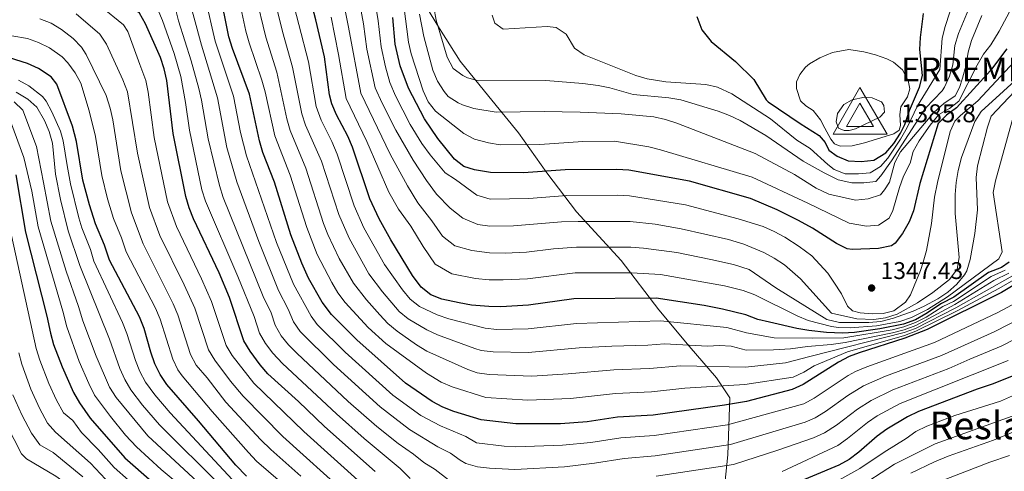
# Model space of a CAD drawing. Units: metres. Extents: x 648035 to 654945, y 4743905 to 4748682.
# Drawn here: x 648750 to 649161, y 4745077 to 4745265 of the extents above; entities that cross this region are included whole.
import ezdxf
from ezdxf.enums import TextEntityAlignment as Align

# ---------------------------------------------------------------- set-up
doc = ezdxf.new("R2010")
doc.units = ezdxf.units.M
doc.header["$MEASUREMENT"] = 0
for name, color, linetype, lineweight in [('Nivel 1', 7, 'Continuous', 0), ('Nivel 4', 7, 'Continuous', 0), ('Nivel 40', 7, 'Continuous', 0), ('Nivel 41', 7, 'Continuous', 0), ('Nivel 45', 7, 'Continuous', 0), ('Nivel 5', 7, 'Continuous', 0), ('Nivel 7', 7, 'Continuous', 0), ('Nivel 8', 7, 'Continuous', 0)]:
    doc.layers.add(name, color=color, linetype=linetype, lineweight=lineweight)
doc.styles.add('Style-Arial', font='txt')
doc.styles.add('Style-Times New Roman', font='txt')

# ---------------------------------------------------------------- blocks, each defined once
blk = doc.blocks.new('5PATER')
at = {"layer": 'Nivel 7', "linetype": 'Continuous', "lineweight": 0}
h = blk.add_hatch(color=51, dxfattribs=at)
edge = h.paths.add_edge_path()
edge.add_ellipse((0, 0), major_axis=(-11, -11.1), ratio=0.999422, start_angle=0, end_angle=360)
blk = doc.blocks.new('5VROI')
at = {"layer": 'Nivel 8', "color": 7, "linetype": 'Continuous', "lineweight": 0}
for points in [[(111.2, -65), (-113.8, -65), (-2, 130)], [(-2, 65), (54.3, -32.5), (-58.2, -32.5)]]:
    blk.add_3dface(points, dxfattribs=at)

msp = doc.modelspace()

# ---------------------------------------------------------------- linework, layer by layer
at = {"layer": 'Nivel 1', "color": 7, "linetype": 'Continuous', "lineweight": 0}
msp.add_polyline3d([(649042.9, 4745057.96, 1272.9), (649045.53, 4745083.58, 1287.58), (649046.42, 4745107.38, 1301.77), (649040.9, 4745115.66, 1306.86), (649029.43, 4745128.9, 1314.72), (649016.78, 4745144.14, 1322.5), (649001.08, 4745164.66, 1332.39), (648982.47, 4745184.99, 1341.85), (648970.05, 4745201.26, 1349.68), (648958.25, 4745217.92, 1356.81), (648945.85, 4745233.04, 1362.48), (648933.84, 4745247.79, 1365.82), (648925.29, 4745261.47, 1365.08), (648917.12, 4745275.03, 1360.8)], dxfattribs=at)
at = {"layer": 'Nivel 4', "color": 30, "linetype": 'Continuous', "lineweight": 30, "flags": 128}
for points, elevation in [([(648856.41, 4745197.36), (648851.55, 4745209.76), (648850.18, 4745214.56), (648845.95, 4745234.12), (648838.84, 4745253.14), (648837.37, 4745257.92), (648833.5, 4745277.5), (648831.14, 4745285.88), (648829.6, 4745290.2), (648818.36, 4745305.81), (648814.34, 4745308.81), (648806.51, 4745315.64), (648803.29, 4745317.82), (648798.88, 4745320.18), (648790.86, 4745323.38), (648780.62, 4745326.4), (648763.65, 4745328.92), (648751.68, 4745331.82)], 1300), ([(648810.44, 4745244.6), (648808.8, 4745249.32), (648802.59, 4745263.47), (648800.08, 4745267.8), (648790.47, 4745276.04), (648785.7, 4745279.29), (648781.07, 4745281.17), (648771.66, 4745286.05), (648765.81, 4745288.12), (648735.45, 4745301.49), (648729.39, 4745303.37), (648707.51, 4745307.81), (648688.97, 4745310.22), (648686.46, 4745310.66)], 1275), ([(649123.84, 4745139.92), (649118.83, 4745138.16), (649109.03, 4745136.18), (649098.36, 4745134.64), (649093.39, 4745134.32), (649086.71, 4745134.64), (649079.35, 4745135.46), (649074.42, 4745136.26), (649062.99, 4745138.94), (649058.03, 4745140.05), (649053.07, 4745141.96), (649043.36, 4745144.41), (649035.63, 4745145.88), (649015.72, 4745148.9), (648981.26, 4745148.72), (648962.37, 4745146.01), (648950.88, 4745145.38), (648945.89, 4745145.46), (648938.65, 4745146.02), (648933.42, 4745147.06), (648926.29, 4745148.55), (648921.62, 4745150.4), (648917.64, 4745153.61), (648913.96, 4745158.45), (648905, 4745173.3), (648900.14, 4745182.03), (648896.26, 4745190.46), (648889.02, 4745211.97), (648887.01, 4745216.55), (648882.24, 4745225.46), (648880.28, 4745230.05), (648879.31, 4745233.8), (648877.22, 4745249.59), (648873.72, 4745265.02), (648869.57, 4745280.48)], 1325), ([(649161.92, 4745252.97), (649155.1, 4745243.98), (649140.95, 4745228.38), (649136.79, 4745225.34), (649133.32, 4745221.87), (649125.72, 4745196.76), (649123.09, 4745185.42), (649121.19, 4745180.82), (649118.42, 4745175.92), (649115.38, 4745171.91), (649113.79, 4745170.83), (649108.41, 4745169.63), (649097.4, 4745169.24), (649095.42, 4745169.58), (649090.91, 4745171.75), (649080.96, 4745178.11), (649075.12, 4745181.38), (649066.15, 4745185.8), (649055.07, 4745190.56), (649029.62, 4745197.77), (649004.25, 4745202.35), (648999.26, 4745202.65), (648977.74, 4745202.49), (648960.37, 4745201.31), (648946.59, 4745201.45), (648939.91, 4745202.54), (648935.48, 4745203.92), (648931.52, 4745207), (648924.56, 4745215.62), (648918.97, 4745223.84), (648912.4, 4745236.57), (648908.84, 4745245.92), (648906.8, 4745254.95), (648905.82, 4745266.07)], 1350), ([(649032.61, 4745266.51), (649034.66, 4745260.84), (649038.6, 4745256.01), (649048.75, 4745247.66), (649056.43, 4745240.23), (649061.61, 4745231.64), (649062.36, 4745230.92), (649075.8, 4745221.78)], 1375), ([(649075.8, 4745221.78), (649083.71, 4745216.83), (649086.22, 4745213.85), (649087.75, 4745210.77), (649091.13, 4745208.15), (649095.77, 4745206.26), (649101.19, 4745205.95), (649106.53, 4745206.57), (649111.47, 4745209.55), (649114.85, 4745213.52), (649117.6, 4745217.75), (649119.37, 4745221.43), (649121.43, 4745227.29), (649125.57, 4745236.96), (649126.76, 4745241.84), (649125.68, 4745252.69), (649125.98, 4745257.67), (649127.2, 4745267.73)], 1375), ([(648844.67, 4745074.68), (648840.31, 4745079.24), (648824.68, 4745097.82), (648811.45, 4745112.91), (648808.67, 4745117.06), (648806.53, 4745121.6), (648804.82, 4745126.36), (648802.08, 4745136.24), (648800.14, 4745141.14), (648787.53, 4745164.81), (648785.49, 4745171.06), (648781.67, 4745179.96), (648779.17, 4745187.85), (648776.51, 4745198.25), (648773.84, 4745214.27), (648772.09, 4745220.74), (648765.65, 4745238.29), (648763.23, 4745241.28), (648757.9, 4745244.74), (648753.39, 4745246.85), (648740.41, 4745250.86)], 1250), ([(648898.46, 4745076.64), (648877.3, 4745095.41), (648866.5, 4745105.82), (648853.67, 4745117.39), (648850.38, 4745121.15), (648846.25, 4745126.89), (648843.68, 4745131.18), (648837.61, 4745149.24), (648833.29, 4745159.46), (648822.67, 4745182.02), (648820.79, 4745186.67), (648819.36, 4745191.41), (648814.18, 4745217.63), (648811.5, 4745239.7), (648810.44, 4745244.6)], 1275), ([(648748.52, 4745200.4), (648752.51, 4745176.48), (648761.45, 4745141.46), (648762.92, 4745134.41), (648764.28, 4745129.6), (648767.82, 4745120.24), (648772.61, 4745109.65), (648775.02, 4745105.26), (648779.46, 4745098.92), (648794, 4745082.34), (648805.27, 4745072.45), (648824.95, 4745057.31), (648842.67, 4745040.4), (648845.85, 4745036.53), (648855.26, 4745023.79), (648868.58, 4745008.81), (648873.37, 4745002.29), (648892.09, 4744971.42), (648901.72, 4744949.66), (648904.46, 4744945.5)], 1225), ([(649167.43, 4745155.94), (649159.7, 4745151.26), (649128.75, 4745135.84), (649119.43, 4745132.2), (649100.3, 4745126.19), (649096.16, 4745124.63), (649091.79, 4745122.21), (649077, 4745112.87), (649072.44, 4745110.9), (649053.32, 4745105.87), (649044.18, 4745104.31), (649014.44, 4745100.15), (648999.47, 4745099.25), (648986.88, 4745097.4), (648975.81, 4745096.59), (648957.09, 4745096.56), (648942.7, 4745098.16), (648931.31, 4745101.65), (648926.66, 4745103.52), (648922.27, 4745105.88), (648911.03, 4745113.45), (648890.8, 4745131.55), (648880.18, 4745142.14), (648876.34, 4745147.32), (648870.6, 4745157.35), (648867.81, 4745163.51), (648863.28, 4745175.34), (648856.41, 4745197.36)], 1300), ([(649162.92, 4745164), (649159.76, 4745161.76), (649154.39, 4745159.67), (649139.91, 4745149.36), (649134.72, 4745146.74), (649128.2, 4745142.4), (649123.84, 4745139.92)], 1325), ([(649165.56, 4745116.94), (649156.3, 4745113.15), (649149.61, 4745110.96), (649125.07, 4745101.62), (649120.59, 4745099.4), (649111.92, 4745094.29), (649107.84, 4745091.38), (649100.21, 4745084.74), (649096.24, 4745081.71), (649091.89, 4745079.33), (649058.94, 4745065.46)], 1275)]:
    msp.add_lwpolyline(points, dxfattribs=dict(at, elevation=elevation))
at = {"layer": 'Nivel 5', "color": 30, "linetype": 'Continuous', "lineweight": 0, "flags": 128}
for points, elevation in [([(649164.18, 4745270.55), (649158.72, 4745260.4), (649155.24, 4745254.71), (649152.23, 4745250.72), (649149.6, 4745246.19), (649141.96, 4745231.16), (649138.07, 4745228.14), (649133.62, 4745225.6), (649130, 4745221.14), (649125.43, 4745214.55), (649122.91, 4745210.1), (649121.6, 4745205.28), (649118.86, 4745199.81), (649117.21, 4745195.17), (649114.43, 4745185.57), (649112.85, 4745182.34), (649108.38, 4745179.38), (649103.36, 4745178.94), (649096.14, 4745180.25), (649078.94, 4745188.62), (649055.65, 4745199.37), (649017.47, 4745210.91), (649012.6, 4745212.05), (648998.26, 4745214.52), (648985.01, 4745214.36), (648967.17, 4745213.07), (648950.64, 4745212.94), (648945.71, 4745213.74), (648939.84, 4745215.33), (648935.38, 4745217.61), (648923.66, 4745226.95), (648920.55, 4745230.83), (648918.43, 4745235.42), (648913.45, 4745250.88), (648912.27, 4745255.73), (648907.21, 4745295.93)], 1355), ([(649110.37, 4745142.61), (649105.96, 4745142.44), (649100.74, 4745142.82), (649097.64, 4745143.72), (649095.45, 4745145.6), (649092.97, 4745150.79), (649089.83, 4745155.57), (649087.22, 4745159.43), (649080.57, 4745166.66), (649075.36, 4745170.49), (649069.31, 4745174.4), (649064.9, 4745176.82), (649060.32, 4745178.82), (649049.88, 4745182.11), (649027.86, 4745187.84), (649004.54, 4745191.65), (648999.55, 4745191.89), (648978.44, 4745191.73), (648962.57, 4745190.51), (648946.45, 4745190.25), (648940.8, 4745191.88), (648931.96, 4745198.44), (648927.64, 4745201.23), (648921.32, 4745208.7), (648917.95, 4745213.43), (648912.98, 4745221.46), (648906.85, 4745233.44), (648904.56, 4745239), (648902.67, 4745245.48), (648900.88, 4745253.88), (648899.66, 4745264.73), (648895.28, 4745291.98)], 1345), ([(649167.74, 4745237.78), (649155.5, 4745224.93), (649153.86, 4745220.25), (649149.7, 4745204.19), (649149.23, 4745199.23), (649149.71, 4745185.81), (649148.61, 4745175.89), (649146.74, 4745165.1), (649145.27, 4745160.35), (649144.33, 4745158.71), (649141.1, 4745154.73), (649137.34, 4745151.46), (649133.15, 4745148.7), (649127.44, 4745145.64), (649122.92, 4745143.58), (649114.66, 4745140.56), (649109.36, 4745139.27), (649104.37, 4745138.77), (649092.1, 4745138.8), (649086.9, 4745140.1), (649065.54, 4745153.28), (649054.51, 4745160.95), (649047.96, 4745162.98), (649038.48, 4745165.15), (649024.33, 4745167.99), (649010.41, 4745169.85), (649005.13, 4745170.25), (648982.46, 4745170.25), (648972.89, 4745169.53), (648961.57, 4745168.13), (648952.68, 4745167.77), (648946.17, 4745167.86), (648938.69, 4745168.82), (648931.61, 4745170.82), (648926.49, 4745174.77), (648922.04, 4745181.21), (648916.28, 4745188.68), (648911.95, 4745195.84), (648904.71, 4745209.05), (648892.42, 4745234.52), (648887.33, 4745262.03), (648882.42, 4745286.23)], 1335), ([(649177.66, 4745250.95), (649151.3, 4745226.82), (649148.61, 4745222.6), (649143.02, 4745207.71), (649141.63, 4745202.2), (649140.86, 4745197.25), (649140.46, 4745192.27), (649140.45, 4745184.23), (649142.02, 4745165.92), (649141.25, 4745160.99), (649138.01, 4745156.68), (649131.15, 4745151.28), (649124.67, 4745146.98), (649116.2, 4745142.32), (649111.38, 4745140.74), (649106.43, 4745140.12), (649099.34, 4745140.38), (649088.8, 4745142.63), (649075.93, 4745157.01), (649069.15, 4745162.88), (649064.96, 4745165.67), (649060.54, 4745168.01), (649052.19, 4745171.53), (649045.88, 4745173.37), (649026.09, 4745177.91), (649015.2, 4745179.82), (649004.84, 4745180.95), (648983.06, 4745181.01), (648976.15, 4745180.78), (648956.17, 4745179.11), (648946.31, 4745179.06), (648941.32, 4745179.7), (648935.01, 4745182.32), (648929.77, 4745186.45), (648924.02, 4745192.37), (648919.83, 4745198.03), (648914.26, 4745206.51), (648906.99, 4745219.09), (648901.3, 4745230.32), (648898.49, 4745236.76), (648894.97, 4745252.8), (648893.5, 4745263.38), (648888.85, 4745289.1)], 1340), ([(649161.29, 4745160.59), (649155.45, 4745157.99), (649139.74, 4745147.62), (649135.24, 4745145.42), (649128.31, 4745141.09), (649123.88, 4745138.74), (649118.95, 4745136.96), (649114.1, 4745135.79), (649093.94, 4745132.38), (649080.99, 4745132.27), (649064.92, 4745132.37), (649053.4, 4745134.54), (649045.19, 4745136.67), (649017.44, 4745139.43), (648982.38, 4745138.45), (648962.31, 4745136.12), (648949.25, 4745135.94), (648944.27, 4745136.43), (648929.14, 4745140.28), (648924.23, 4745141.98), (648916.94, 4745145.42), (648913.02, 4745148.53), (648909.83, 4745152.38), (648902.3, 4745163.07), (648893.67, 4745178.32), (648889.67, 4745187.44), (648882.5, 4745209.04), (648880.28, 4745214.26), (648875.83, 4745223.28), (648873.84, 4745228.91), (648870.59, 4745247.49), (648862.55, 4745278.9)], 1320), ([(649169.21, 4745141.28), (649156.67, 4745134.86), (649134.75, 4745124.99), (649111.31, 4745116.38), (649102.14, 4745112.32), (649095.67, 4745108.28), (649086.28, 4745101.62), (649081.98, 4745099.04), (649077.9, 4745097.29), (649046.7, 4745087.84), (649015.29, 4745083.22), (649002.36, 4745082.05), (648989.91, 4745080.1), (648977.36, 4745078.55), (648956.71, 4745077.41), (648946.12, 4745078.08), (648941.15, 4745078.64), (648936.29, 4745079.92), (648933.9, 4745081.33), (648929.9, 4745084.34), (648924.53, 4745086.98), (648912.74, 4745094.19), (648900.53, 4745103.58), (648881.08, 4745121.25), (648867.1, 4745134.99), (648864.3, 4745139.15), (648862.12, 4745144.3), (648858.04, 4745152.21), (648849.92, 4745172.53), (648840.68, 4745197.48), (648836.56, 4745211.87), (648832.62, 4745232.53), (648825.94, 4745254.48), (648820.31, 4745275.64)], 1290), ([(648885.94, 4745126.4), (648874.22, 4745137.94), (648871.66, 4745141.4), (648864.32, 4745154.78), (648857.28, 4745172.17), (648844.72, 4745208.4), (648842.28, 4745218.11), (648839.3, 4745233.25), (648831.66, 4745256.2), (648827.67, 4745273.89)], 1295), ([(649165.89, 4745157.1), (649158.64, 4745152.94), (649141.28, 4745143.67), (649123.98, 4745135.17), (649119.31, 4745133.39), (649095.43, 4745126.51), (649081.55, 4745120.75), (649077.31, 4745118.1), (649072.84, 4745115.97), (649052.71, 4745112.92), (649027.56, 4745111.47), (649013.7, 4745109.9), (648998.72, 4745109.16), (648979.9, 4745107.16), (648962.14, 4745106.45), (648944.62, 4745107.56), (648930.51, 4745111.91), (648925.93, 4745113.9), (648919.87, 4745117.73), (648902.88, 4745130), (648895.57, 4745136.78), (648885.93, 4745147.17), (648882.9, 4745151.15), (648880.28, 4745155.56), (648874.28, 4745167.22), (648869.88, 4745178.37), (648862.93, 4745200.28), (648856.59, 4745216.74), (648852.49, 4745235.05), (648851.15, 4745239.87), (648845.81, 4745255.52), (648844.47, 4745260.33), (648841.49, 4745274.17)], 1305), ([(649164.36, 4745158.26), (649140.76, 4745144.99), (649123.88, 4745136.32), (649119.19, 4745134.58), (649079.77, 4745124.63), (649069.62, 4745122), (649052.94, 4745120.13), (649025.85, 4745120.7), (649012.95, 4745119.64), (648997.97, 4745119.07), (648979, 4745117.38), (648963.81, 4745116.4), (648945.98, 4745117.05), (648941.03, 4745117.82), (648937.14, 4745119.18), (648920.02, 4745126.88), (648915.71, 4745129.48), (648907.6, 4745135.22), (648903.77, 4745138.37), (648900.34, 4745142), (648894.78, 4745148.26), (648889.32, 4745155.2), (648883.47, 4745165.52), (648878.68, 4745175.48), (648876.89, 4745180.15), (648869.46, 4745203.2), (648863, 4745218.92), (648861.58, 4745223.71), (648857.34, 4745243.29), (648852.79, 4745257.9), (648848.51, 4745275.75)], 1310), ([(649162.82, 4745159.43), (649156.51, 4745156.31), (649140.24, 4745146.31), (649123.94, 4745137.56), (649119.07, 4745135.77), (649114.24, 4745134.5), (649094.5, 4745130.44), (649088.74, 4745129.67), (649078.75, 4745128.83), (649071.71, 4745127.84), (649064.66, 4745127.46), (649053.17, 4745127.33), (649047.01, 4745128.94), (649042.04, 4745129.18), (649037.06, 4745128.97), (649019.17, 4745129.96), (649012.21, 4745129.38), (648997.22, 4745128.98), (648983.51, 4745128.19), (648962.25, 4745126.23), (648947.61, 4745126.5), (648942.64, 4745127.16), (648940.06, 4745127.94), (648924.47, 4745133.62), (648919.96, 4745135.76), (648912.26, 4745140.34), (648908.4, 4745143.45), (648901.53, 4745151.56), (648895.81, 4745159.14), (648887.52, 4745174), (648883.27, 4745183.81), (648875.98, 4745206.12), (648869.42, 4745221.08), (648867.84, 4745225.85), (648863.97, 4745245.39), (648859.77, 4745260.27), (648855.53, 4745277.32)], 1315), ([(649148.8, 4745276.23), (649141.86, 4745259.4), (649140.29, 4745254.42), (649139.48, 4745246.37), (649138.1, 4745241.56), (649135.99, 4745237.01), (649135, 4745235.45), (649128.04, 4745228.26), (649113.82, 4745206.25), (649109.38, 4745200.02), (649107.28, 4745197.61), (649102.34, 4745197.03), (649097.34, 4745197.06), (649091.57, 4745198.34), (649085.7, 4745201.24), (649077.03, 4745206.17), (649061.37, 4745216.85), (649050.71, 4745223.04), (649046.23, 4745225.23), (649041.51, 4745226.94), (649025.9, 4745231.68), (649020.97, 4745232.54), (649006.09, 4745233.91), (648996.34, 4745236.66), (648991.46, 4745237.72), (648985.09, 4745238.51), (648969.67, 4745239.72), (648941.7, 4745239.67), (648936.91, 4745240.92), (648934.97, 4745241.83), (648930.92, 4745244.76), (648928.42, 4745249.57), (648923.87, 4745264.88), (648922.9, 4745270.18)], 1365), ([(649140.11, 4745274.43), (649136.22, 4745262.28), (649135.06, 4745257.46), (649134.05, 4745244.29), (649124.75, 4745229.17), (649120.42, 4745220.16), (649117.67, 4745215.34), (649112.32, 4745207.35), (649109.27, 4745203.91), (649105.02, 4745201.22), (649100.11, 4745200.82), (649094.55, 4745200.76), (649089.96, 4745202.65), (649087.26, 4745204.66), (649079.89, 4745211.44), (649074.38, 4745214.88), (649063.32, 4745223.74), (649047.25, 4745234.27), (649041.3, 4745237), (649036.41, 4745238.06), (649019.7, 4745239.28), (649011.94, 4745240.47), (649007.15, 4745241.92), (648985.6, 4745250.41), (648981.56, 4745253.31), (648978.12, 4745259.12), (648973.88, 4745261.91), (648970.23, 4745262.32), (648951.85, 4745261.21), (648948.39, 4745263.65), (648947.21, 4745267)], 1370), ([(648945.44, 4745033.84), (648940.69, 4745034.77), (648935.91, 4745036.43), (648931.52, 4745038.85), (648914.46, 4745050.47), (648908.83, 4745054.62), (648905.09, 4745057.95), (648897.01, 4745067.36), (648892.58, 4745071.84), (648868.62, 4745093.35), (648847.8, 4745113.43), (648838.78, 4745124.97), (648836.25, 4745129.26), (648830.19, 4745147.52), (648826.02, 4745157), (648815.51, 4745178.87), (648811.82, 4745189.12), (648806.28, 4745215.97), (648803.76, 4745234.92), (648802.77, 4745239.81), (648800.21, 4745246.44), (648795.26, 4745260.15), (648793.36, 4745263.04), (648783.86, 4745270.84)], 1270), ([(648929.02, 4745073.17), (648923.5, 4745077.43), (648918.76, 4745080.38), (648914.43, 4745083.86), (648907.98, 4745088.34), (648899.11, 4745095.43), (648887.2, 4745105.9), (648865.79, 4745125.96), (648862.3, 4745129.55), (648859.26, 4745133.29), (648856.74, 4745137.63), (648855.01, 4745142.78), (648851.76, 4745149.64), (648835.04, 4745190.94), (648833.42, 4745195.99), (648828.68, 4745215.41), (648826, 4745231.51), (648824.9, 4745236.48), (648821.7, 4745247.98), (648816.4, 4745264.7), (648814.99, 4745270.24)], 1285), ([(648773.7, 4745267.58), (648783.55, 4745259.08), (648786.35, 4745254.98), (648793.18, 4745240), (648795.1, 4745235.03), (648799.22, 4745209.39), (648804.28, 4745186.83), (648808.62, 4745175.14), (648818.75, 4745154.54), (648823.15, 4745144.76), (648828.82, 4745127.34), (648831.52, 4745123.14), (648838.02, 4745114.3), (648843.36, 4745108.03), (648859.93, 4745091.28), (648886.71, 4745067.03)], 1265), ([(648912.98, 4745073.77), (648908.81, 4745077.93), (648893.81, 4745090.43), (648882.28, 4745100.68), (648859.8, 4745121.73), (648855.71, 4745126.05), (648852.62, 4745130.01), (648850.21, 4745134.4), (648847.9, 4745141.27), (648841.19, 4745158.01), (648827.68, 4745189.38), (648826.16, 4745194.15), (648820.96, 4745218.98), (648819.35, 4745230.64), (648817.31, 4745241.45), (648814.52, 4745251.04), (648809.68, 4745264.84), (648807.76, 4745269.45)], 1280), ([(649164.75, 4745225.08), (649157.18, 4745197.97), (649156.26, 4745193.06), (649159.97, 4745168.33), (649158.58, 4745165.31), (649137.26, 4745149.48), (649128.82, 4745144.18), (649122.16, 4745140.9), (649117.39, 4745139.24), (649107.56, 4745137.44), (649096.66, 4745136.57), (649091.68, 4745136.71), (649088.79, 4745137.11), (649079.06, 4745139.66), (649074.44, 4745141.52), (649056.82, 4745150.38), (649051.97, 4745152.1), (649044.2, 4745154.06), (649017.52, 4745158.85), (649005.43, 4745159.55), (648981.86, 4745159.48), (648961.97, 4745157.06), (648951.78, 4745156.58), (648946.03, 4745156.66), (648940.24, 4745157.11), (648930.35, 4745159.13), (648923.43, 4745163.18), (648918.42, 4745170.48), (648913.32, 4745178.93), (648908.09, 4745186.13), (648904.11, 4745193.15), (648895.01, 4745214.34), (648886.35, 4745232.28), (648883.14, 4745250.66), (648880, 4745266.22)], 1330), ([(649151.57, 4745266.94), (649147.24, 4745256.43), (649145.88, 4745251.63), (649145.05, 4745246.32), (649143.47, 4745240.69), (649142.28, 4745236.88), (649140.37, 4745233.37), (649135.63, 4745230.18), (649131.51, 4745226.38), (649117.64, 4745209.99), (649115.2, 4745205.62), (649113.03, 4745197.38), (649110.94, 4745194.14), (649109.24, 4745192.13), (649104.17, 4745190.4), (649098.83, 4745189.86), (649087.72, 4745192.4), (649082.48, 4745194.86), (649073.32, 4745200.6), (649056.91, 4745209.37), (649024.3, 4745221.97), (649019.54, 4745223.53), (649014.66, 4745224.64), (649001.11, 4745225.89), (648983.95, 4745226.58), (648968.95, 4745226.78), (648948.96, 4745226.54), (648939.58, 4745228.14), (648934.83, 4745229.64), (648933.11, 4745230.39), (648928.92, 4745233.11), (648927.15, 4745235.11), (648924.46, 4745239.48), (648922.46, 4745244.03), (648918.75, 4745258.14), (648916.91, 4745267.38)], 1360), ([(648758.47, 4745265.45), (648763.26, 4745263.63), (648767.56, 4745261.11), (648772.42, 4745257.3), (648775.93, 4745253.7), (648777.86, 4745250.67), (648786.16, 4745233.56), (648787.86, 4745228.28), (648788.94, 4745223.41), (648792.35, 4745202.08), (648796.74, 4745184.54), (648801.59, 4745171.69), (648814.18, 4745146.62), (648816.1, 4745142.01), (648821.39, 4745125.43), (648823.74, 4745121.02), (648828.3, 4745115.7), (648836.18, 4745105.61), (648850.78, 4745089.87), (648854.84, 4745085.75), (648867.44, 4745074.71)], 1260), ([(648862.91, 4745068.92), (648848.98, 4745080.92), (648845.54, 4745084.55), (648830.39, 4745101.72), (648817.9, 4745116.56), (648816.14, 4745119.01), (648813.94, 4745123.57), (648808.73, 4745140.2), (648806.77, 4745144.8), (648794.56, 4745168.25), (648792.55, 4745174.18), (648789.21, 4745182.25), (648786.8, 4745190.45), (648784.43, 4745200.16), (648781.73, 4745216.38), (648779.13, 4745227.11), (648775.6, 4745238.6), (648773.21, 4745242.96), (648770.18, 4745247.08), (648767.85, 4745249.58), (648762.5, 4745253.4), (648758.01, 4745255.65), (648753.3, 4745257.28), (648746.84, 4745258.38)], 1255), ([(649172.76, 4745255.89), (649149.84, 4745231.35), (649142.68, 4745225.2), (649140.29, 4745222.77), (649138.3, 4745218.51), (649133.04, 4745197.16), (649131.78, 4745191.05), (649130.57, 4745180.08), (649128.42, 4745168.82), (649127.04, 4745163.95), (649125.97, 4745160.54), (649123.25, 4745154.06), (649121.83, 4745150.29), (649119.65, 4745147.3), (649114.87, 4745143.72), (649110.37, 4745142.61)], 1345), ([(649086.06, 4745219.94), (649088.54, 4745215.28), (649090.02, 4745213.4), (649092.46, 4745212.41), (649097.46, 4745212.46), (649102.52, 4745213.75), (649114.86, 4745217.54), (649117.05, 4745219.11), (649117.56, 4745221.02), (649117.34, 4745225.61), (649117.79, 4745228.8), (649120.53, 4745232.93), (649121.47, 4745236.3), (649120.77, 4745239.74), (649118.47, 4745244.18), (649114.62, 4745247.45), (649111.84, 4745248.84), (649107.11, 4745250.53), (649102.29, 4745251.78), (649096.05, 4745252.66), (649089.28, 4745251.44), (649083.91, 4745249.22), (649079.62, 4745246.68), (649077.98, 4745245.36), (649075.63, 4745242.28), (649074.2, 4745239.22), (649074.23, 4745236.39), (649075.83, 4745231.33), (649078.06, 4745229.14), (649081.17, 4745227.23), (649084.22, 4745223.41), (649086.06, 4745219.94)], 1380), ([(648840.69, 4745071.24), (648812.96, 4745101.08), (648806.51, 4745108.69), (648802.62, 4745113.94), (648800.21, 4745118.36), (648798.38, 4745123.01), (648794.8, 4745134.18), (648792.96, 4745138.83), (648781.05, 4745164.44), (648779.64, 4745169.24), (648776.08, 4745178.29), (648774.85, 4745182.48), (648771.25, 4745196.61), (648769.98, 4745204.29), (648768.31, 4745214.61), (648767.1, 4745218.64), (648763.58, 4745226.67), (648761.2, 4745231.08), (648759.57, 4745233.08), (648753.92, 4745237.53), (648749.55, 4745239.91)], 1245), ([(648748.61, 4745234.88), (648753.5, 4745232), (648757.2, 4745228.64), (648760.46, 4745223.13), (648762.38, 4745218.44), (648763.79, 4745213.65), (648765.04, 4745200.74), (648767.08, 4745190.1), (648770.37, 4745177.08), (648775.18, 4745162.61), (648787.61, 4745131.86), (648791.94, 4745119.67), (648793.92, 4745115.08), (648796.5, 4745110.77), (648801.41, 4745104.38), (648808.43, 4745096.17), (648834.16, 4745070.47)], 1240), ([(649096.15, 4745218.94), (649094.07, 4745218.88), (649091.77, 4745219.91), (649090.81, 4745222.51), (649091.35, 4745226), (649093.92, 4745229.79), (649097.48, 4745231.64), (649102.59, 4745232.88), (649105.82, 4745232.56), (649109.64, 4745230.83), (649110.71, 4745229.3), (649110.92, 4745226.56), (649108.95, 4745224.51), (649098.79, 4745219.58), (649096.15, 4745218.94)], 1385), ([(648747.76, 4745230.81), (648751.46, 4745227.42), (648757.08, 4745212.17), (648760.11, 4745197.19), (648763.17, 4745181.02), (648769.48, 4745160.18), (648774.7, 4745145.5), (648776.52, 4745139.5), (648782.06, 4745124.72), (648787.62, 4745111.8), (648790.31, 4745107.57), (648803.62, 4745091.56), (648848.95, 4745049.49)], 1235), ([(648746.3, 4745222.82), (648751.85, 4745207.62), (648755.17, 4745193.64), (648757.84, 4745178.75), (648768.07, 4745143.48), (648769.72, 4745136.96), (648774.94, 4745122.48), (648778.91, 4745113.3), (648781.32, 4745108.53), (648787.98, 4745099.54), (648794.31, 4745091.84), (648798.81, 4745086.95), (648809.15, 4745077.53), (648828.02, 4745061.7)], 1230), ([(648746.68, 4745175.08), (648757.02, 4745127.9), (648758.49, 4745123.12), (648762.33, 4745113.32), (648765.52, 4745106.35), (648768.35, 4745101.06), (648772.3, 4745097.98), (648775.89, 4745092.88), (648782.84, 4745085.76), (648789.49, 4745078.29), (648801.5, 4745067.72), (648820.3, 4745052.38), (648837.1, 4745035.82), (648849.35, 4745019.94), (648862.58, 4745004.61), (648865.63, 4745000.64), (648882.93, 4744972.97), (648887.54, 4744964.1), (648891.63, 4744954.88), (648899.69, 4744935.21), (648903.35, 4744930.38), (648907.06, 4744926.96), (648910.02, 4744925.13)], 1220), ([(649165.99, 4745147.12), (649158.2, 4745143.01), (649131.75, 4745130.41), (649103.52, 4745120.33), (649098.89, 4745118.33), (649095.81, 4745116.63), (649081.64, 4745107.24), (649077.24, 4745104.85), (649045.44, 4745096.07), (649014.87, 4745091.69), (649000.91, 4745090.65), (648988.39, 4745088.75), (648976.58, 4745087.57), (648957.06, 4745087), (648952.18, 4745087.26), (648940.64, 4745088.66), (648936.3, 4745091.25), (648925.69, 4745095.72), (648917.5, 4745100.04), (648905.78, 4745108.52), (648885.94, 4745126.4)], 1295), ([(649172.44, 4745135.42), (649159.63, 4745128.88), (649146.48, 4745123.51), (649137.76, 4745119.57), (649114.4, 4745110.72), (649105.4, 4745106.32), (649099.73, 4745102.64), (649090.92, 4745095.99), (649085.93, 4745092.75), (649081.35, 4745090.75), (649066.48, 4745085.56), (649047.96, 4745079.61), (649015.72, 4745074.76)], 1285), ([(648749.76, 4745126.19), (648751.05, 4745121.36), (648754.8, 4745110.98), (648758.43, 4745103.06), (648761.69, 4745096.86), (648764.98, 4745093.09), (648779.62, 4745080.12), (648785.92, 4745073.39), (648815.66, 4745047.44), (648831.54, 4745031.25), (648843.97, 4745015.45), (648853.4, 4745004.29), (648859.59, 4744996.41), (648876.93, 4744969.32), (648879.27, 4744964.89), (648884.44, 4744953.56), (648889.04, 4744939.9), (648891.88, 4744927.47), (648894.11, 4744923), (648897.42, 4744918.79)], 1215), ([(649162.59, 4745122.91), (649117.5, 4745105.06), (649107.89, 4745099.88), (649103.79, 4745097.02), (649095.56, 4745090.37), (649091.49, 4745087.46), (649068.26, 4745076.67)], 1280), ([(649171.78, 4745111.55), (649159.39, 4745106.05), (649140.3, 4745100.06), (649128.6, 4745095.62), (649124.07, 4745093.32), (649120.01, 4745090.4), (649110.79, 4745084.74), (649100.6, 4745077.89), (649091.86, 4745073.01), (649053.96, 4745056.35), (649034.82, 4745050.9), (649030.3, 4745049.41), (649016.32, 4745043.95), (649003.42, 4745040.01), (648980.96, 4745035.14), (648967.05, 4745033.68), (648950.42, 4745033.45), (648945.44, 4745033.84)], 1270), ([(648747.27, 4745108.63), (648751.05, 4745100.34), (648755.03, 4745092.66), (648758.48, 4745087.72), (648764.03, 4745084.61), (648776.41, 4745074.47)], 1210), ([(648741.68, 4745101.67), (648750.86, 4745084.07), (648752.97, 4745081.88), (648765.19, 4745074.73), (648773.19, 4745068.83), (648793.81, 4745050.09), (648809.78, 4745033.91), (648826.88, 4745014.49), (648844.59, 4744992), (648851.1, 4744982.72), (648857.58, 4744972.25), (648864.48, 4744962.89), (648869.12, 4744953.05)], 1205), ([(649098.8, 4745069.13), (649115.12, 4745079.72), (649132.1, 4745088.12), (649165.79, 4745100.32)], 1265), ([(649121.9, 4745075.96), (649131.8, 4745080.7), (649137.54, 4745083.06), (649156.42, 4745089.67), (649175.32, 4745097.49)], 1260), ([(649163.04, 4745083.35), (649154.94, 4745080.53), (649119.29, 4745066.77)], 1255)]:
    msp.add_lwpolyline(points, dxfattribs=dict(at, elevation=elevation))

# ---------------------------------------------------------------- block references
at = {"layer": 'Nivel 7', "color": 51, "linetype": 'Continuous', "lineweight": 0, "xscale": 0.1000009313241567, "yscale": 0.1000009313241567, "zscale": 0.1000009313241567}
msp.add_blockref('5PATER', (649105.56, 4745153.2, 1347.43), dxfattribs=at)
at = {"layer": 'Nivel 8', "color": 7, "linetype": 'Continuous', "lineweight": 0, "xscale": 0.1000009313241567, "yscale": 0.1000009313241567, "zscale": 0.1000009313241567}
msp.add_blockref('5VROI', (649100.86, 4745223.87, 1385.8), dxfattribs=at)

# ---------------------------------------------------------------- texts
at = {"layer": 'Nivel 40', "color": 7, "linetype": 'Continuous', "lineweight": 0, "style": 'Style-Arial'}
for s, height, p in [('ERREMENDIA', 10, (649117.82, 4745239.36, 1385.8)), ('1385.8', 7.5, (649117.82, 4745222.34, 1385.8))]:
    msp.add_text(s, height=height, dxfattribs=at).set_placement(p)
at = {"layer": 'Nivel 41', "color": 7, "linetype": 'Continuous', "lineweight": 0, "style": 'Style-Arial'}
msp.add_text('1347.43', height=7, dxfattribs=at).set_placement((649109.31, 4745156.95, 1347.43))
at = {"layer": 'Nivel 45', "color": 7, "linetype": 'Continuous', "lineweight": 0, "style": 'Style-Times New Roman'}
msp.add_text('Reslanda', height=11.5, dxfattribs=at).set_placement((649163.42, 4745095.86, 1262.43), align=Align.MIDDLE_CENTER)

doc.saveas('drawing.dxf')
